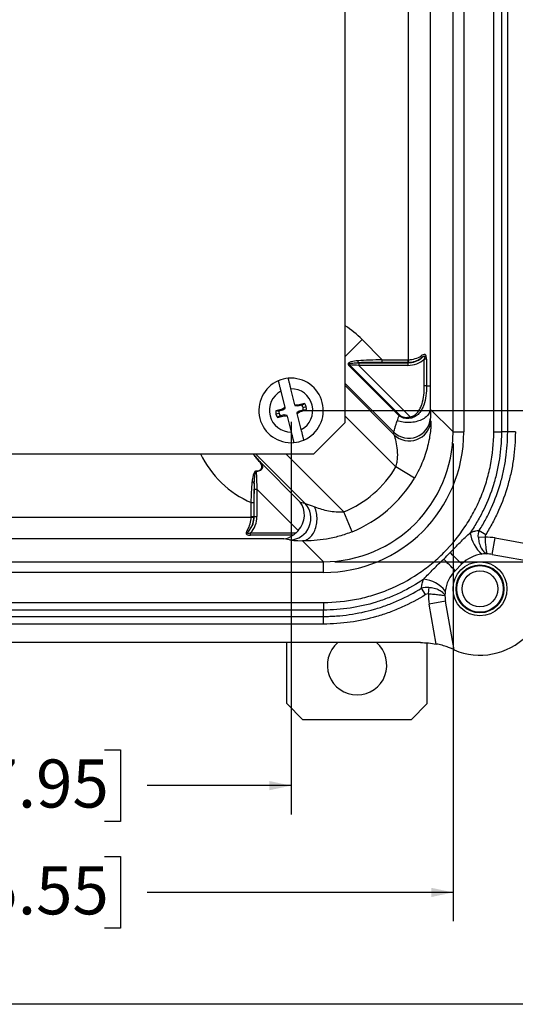
# Model space of a CAD drawing. Units: inches. Extents: x 0.5 to 33.7, y 0.4 to 21.4.
# Drawn here: x 20.1 to 22.3, y 0.4 to 4.7 of the extents above; entities that cross this region are included whole.
import ezdxf

# ---------------------------------------------------------------- set-up
doc = ezdxf.new("R2010")
doc.units = ezdxf.units.IN
doc.header["$MEASUREMENT"] = 0
doc.layers.add('BORDER', color=7, linetype='Continuous')
doc.layers.add('DIM', color=136, linetype='Continuous')
doc.styles.add('SLDTEXTSTYLE0', font='TXT', dxfattribs={"width": 0.605})
doc.dimstyles.new('SLDDIMSTYLE0', dxfattribs={"dimtxt": 0.20223, "dimasz": 0.094, "dimexe": 0, "dimexo": 0.0625, "dimgap": 0.050557, "dimtad": 0, "dimtih": 1, "dimtoh": 1, "dimlfac": 1.333333, "dimrnd": 1e-09, "dimzin": 12, "dimdsep": 46, "dimtxsty": 'SLDTEXTSTYLE0', "dimsah": 1, "dimcen": 0.09, "dimadec": 0, "dimazin": 3, "dimtfac": 1, "dimtofl": 0, "dimtmove": 0, "dimatfit": 3, "dimfxl": 1, "dimfrac": 2, "dimtolj": 1, "dimtzin": 12, "dimarcsym": 0})
doc.dimstyles.new('SLDDIMSTYLE1', dxfattribs={"dimtxt": 0.20223, "dimasz": 0.094, "dimexe": 0, "dimexo": 0.0625, "dimgap": 0.050557, "dimtad": 0, "dimlfac": 1.333333, "dimrnd": 1e-09, "dimzin": 12, "dimdsep": 46, "dimtxsty": 'SLDTEXTSTYLE0', "dimsah": 1, "dimcen": 0.09, "dimadec": 0, "dimazin": 3, "dimtfac": 1, "dimtofl": 0, "dimtmove": 0, "dimatfit": 3, "dimfxl": 1, "dimfrac": 2, "dimtolj": 1, "dimtzin": 12, "dimarcsym": 0})
doc.dimstyles.new('SLDDIMSTYLE2', dxfattribs={"dimtxt": 0.20223, "dimasz": 0.094, "dimexe": 0, "dimexo": 0.0625, "dimgap": 0.050557, "dimtad": 0, "dimlfac": 1.333333, "dimrnd": 1e-09, "dimzin": 4, "dimdsep": 46, "dimtxsty": 'SLDTEXTSTYLE0', "dimsah": 1, "dimcen": 0.09, "dimadec": 0, "dimazin": 1, "dimtfac": 1, "dimtofl": 0, "dimtmove": 0, "dimatfit": 3, "dimfxl": 1, "dimfrac": 2, "dimtolj": 1, "dimtzin": 12, "dimarcsym": 0})

# ---------------------------------------------------------------- blocks, each defined once
blk = doc.blocks.new('_D_5')
at = {"layer": 'DIM'}
for p, q in [((21.3526, 7.6719), (23.4438, 7.6719)), ((23.3188, 7.6719), (23.3188, 6.2754)), ((23.1635, 6.0903), (23.1635, 6.1597)), ((23.1635, 6.1597), (23.4741, 6.1597)), ((23.4741, 6.1597), (23.4741, 6.0903)), ((23.1635, 5.2415), (23.1635, 5.172)), ((23.4741, 5.172), (23.4741, 5.2415)), ((23.1635, 5.172), (23.4741, 5.172)), ((23.3188, 2.9844), (23.3188, 4.5162)), ((21.3526, 2.9844), (23.4438, 2.9844))]:
    blk.add_line(p, q, dxfattribs=at)
for points in [[(23.3188, 7.6719), (23.2988, 7.5779), (23.3388, 7.5779)], [(23.3188, 2.9844), (23.3388, 3.0784), (23.2988, 3.0784)]]:
    blk.add_solid(points, dxfattribs=at)
at = {"layer": 'DIM', "char_height": 0.20833, "attachment_point": 1, "rotation": 90, "style": 'SLDTEXTSTYLE0'}
for s, insert in [('158.75', (23.2055, 5.2415)), ('6.25', (23.2055, 4.5625))]:
    blk.add_mtext(s, dxfattribs=dict(at, insert=insert))
blk = doc.blocks.new('_D_6')
at = {"layer": 'DIM'}
for p, q in [((21.4932, 8.3274), (24.3038, 8.3274)), ((24.1788, 8.3274), (24.1788, 6.2754)), ((24.0235, 6.0903), (24.0235, 6.1597)), ((24.0235, 6.1597), (24.3341, 6.1597)), ((24.3341, 6.1597), (24.3341, 6.0903)), ((24.0235, 5.2415), (24.0235, 5.172)), ((24.3341, 5.172), (24.3341, 5.2415)), ((24.0235, 5.172), (24.3341, 5.172)), ((24.1788, 2.3288), (24.1788, 4.5162)), ((21.4932, 2.3288), (24.3038, 2.3288))]:
    blk.add_line(p, q, dxfattribs=at)
for points in [[(24.1788, 8.3274), (24.1588, 8.2334), (24.1988, 8.2334)], [(24.1788, 2.3288), (24.1988, 2.4228), (24.1588, 2.4228)]]:
    blk.add_solid(points, dxfattribs=at)
at = {"layer": 'DIM', "char_height": 0.20833, "attachment_point": 1, "rotation": 90, "style": 'SLDTEXTSTYLE0'}
for s, insert in [('203.15', (24.0655, 5.2415)), ('8.00', (24.0655, 4.5625))]:
    blk.add_mtext(s, dxfattribs=dict(at, insert=insert))
blk = doc.blocks.new('_D_7')
at = {"layer": 'DIM'}
for p, q in [((18.1151, 2.9344), (18.1151, 1.2333)), ((21.3026, 2.9344), (21.3026, 1.2333)), ((19.644, 1.5136), (19.5746, 1.5136)), ((19.5746, 1.5136), (19.5746, 1.203)), ((20.4928, 1.5136), (20.5623, 1.5136)), ((20.5623, 1.5136), (20.5623, 1.203)), ((18.1151, 1.3583), (18.9188, 1.3583)), ((21.3026, 1.3583), (20.678, 1.3583)), ((19.5746, 1.203), (19.644, 1.203)), ((20.5623, 1.203), (20.4928, 1.203))]:
    blk.add_line(p, q, dxfattribs=at)
for points in [[(18.1151, 1.3583), (18.2091, 1.3383), (18.2091, 1.3783)], [(21.3026, 1.3583), (21.2086, 1.3783), (21.2086, 1.3383)]]:
    blk.add_solid(points, dxfattribs=at)
at = {"layer": 'DIM', "char_height": 0.20833, "attachment_point": 1, "style": 'SLDTEXTSTYLE0'}
for s, insert in [('4.25', (18.965, 1.4716)), ('107.95', (19.644, 1.4716))]:
    blk.add_mtext(s, dxfattribs=dict(at, insert=insert))
blk = doc.blocks.new('_D_8')
at = {"layer": 'DIM'}
for p, q in [((17.4123, 2.841), (17.4123, 0.7705)), ((22.0054, 2.841), (22.0054, 0.7705)), ((19.644, 1.0508), (19.5746, 1.0508)), ((19.5746, 1.0508), (19.5746, 0.7402)), ((20.4928, 1.0508), (20.5623, 1.0508)), ((20.5623, 1.0508), (20.5623, 0.7402)), ((17.4123, 0.8955), (18.9188, 0.8955)), ((22.0054, 0.8955), (20.678, 0.8955)), ((19.5746, 0.7402), (19.644, 0.7402)), ((20.5623, 0.7402), (20.4928, 0.7402))]:
    blk.add_line(p, q, dxfattribs=at)
for points in [[(17.4123, 0.8955), (17.5063, 0.8755), (17.5063, 0.9155)], [(22.0054, 0.8955), (21.9114, 0.9155), (21.9114, 0.8755)]]:
    blk.add_solid(points, dxfattribs=at)
at = {"layer": 'DIM', "char_height": 0.20833, "attachment_point": 1, "style": 'SLDTEXTSTYLE0'}
for s, insert in [('6.12', (18.965, 1.0087)), ('155.55', (19.644, 1.0087))]:
    blk.add_mtext(s, dxfattribs=dict(at, insert=insert))

msp = doc.modelspace()

# ---------------------------------------------------------------- linework, layer by layer
at = {"color": 7, "linetype": 'Continuous', "lineweight": 25}
for p, q in [((21.537, 2.9319), (21.537, 7.7244)), ((22.0054, 2.891), (22.0054, 7.7653)), ((22.0523, 7.7653), (22.0523, 2.891)), ((22.1821, 2.891), (22.1821, 7.7653)), ((22.2152, 7.7653), (22.2152, 2.891)), ((22.2425, 2.891), (22.2425, 7.7653)), ((21.6104, 3.2922), (21.6982, 3.2044)), ((21.6982, 3.1927), (21.6982, 3.2044)), ((21.6982, 3.2044), (21.8093, 3.2044)), ((21.8093, 3.2044), (21.8093, 3.1927)), ((21.812, 3.2044), (21.8123, 3.1928)), ((21.8907, 3.2072), (21.8808, 3.2072)), ((21.8808, 3.0907), (21.8808, 3.2072)), ((21.8907, 3.2072), (21.8907, 3.0907)), ((21.5567, 3.1816), (21.5538, 3.1787)), ((21.7702, 2.9623), (21.5538, 3.1787)), ((21.5567, 3.1816), (21.7731, 2.9652)), ((21.5969, 3.1913), (21.5969, 3.1796)), ((21.5969, 3.1913), (21.8099, 3.1913)), ((21.5969, 3.1796), (21.8198, 2.9567)), ((21.8099, 3.1796), (21.5969, 3.1796)), ((21.8093, 3.1927), (21.6982, 3.1927)), ((21.8099, 3.1913), (21.8093, 3.1927)), ((21.8099, 3.1913), (21.8099, 3.1796)), ((21.3196, 3.009), (21.302, 3.0785)), ((21.8907, 3.0907), (21.8808, 3.0907)), ((21.8907, 3.0907), (21.9056, 3.0907)), ((21.2584, 3.0675), (21.276, 2.9977)), ((21.2655, 2.9898), (21.2364, 2.9825)), ((21.276, 2.9977), (21.2655, 2.9898)), ((21.2675, 2.9857), (21.2655, 2.9898)), ((21.2772, 2.993), (21.2675, 2.9857)), ((21.2772, 2.993), (21.276, 2.9977)), ((21.3318, 3.0073), (21.3196, 3.009)), ((21.3196, 3.009), (21.3208, 3.0044)), ((21.3321, 3.0027), (21.3208, 3.0044)), ((21.3609, 3.0146), (21.3318, 3.0073)), ((21.3321, 3.0027), (21.3318, 3.0073)), ((21.3493, 3.0071), (21.3321, 3.0027)), ((21.3377, 2.9831), (21.3551, 2.9874)), ((21.3493, 3.0071), (21.3609, 3.0146)), ((21.3548, 2.9976), (21.368, 3.0009)), ((21.9068, 2.9896), (22.0054, 2.891)), ((21.2504, 2.9712), (21.2372, 2.9679)), ((21.2559, 2.9617), (21.2443, 2.9542)), ((21.2443, 2.9542), (21.2733, 2.9615)), ((21.2675, 2.9857), (21.2501, 2.9813)), ((21.2559, 2.9617), (21.2731, 2.9661)), ((21.2731, 2.9661), (21.2733, 2.9615)), ((21.2731, 2.9661), (21.2844, 2.9644)), ((21.2733, 2.9615), (21.2856, 2.9597)), ((21.2856, 2.9597), (21.2844, 2.9644)), ((21.2856, 2.9597), (21.3032, 2.8903)), ((21.328, 2.9758), (21.3377, 2.9831)), ((21.328, 2.9758), (21.3292, 2.9711)), ((21.3292, 2.9711), (21.3397, 2.9789)), ((21.3468, 2.9013), (21.3292, 2.9711)), ((21.3377, 2.9831), (21.3397, 2.9789)), ((21.3397, 2.9789), (21.3687, 2.9863)), ((21.7731, 2.9652), (21.7702, 2.9623)), ((21.8198, 2.9567), (21.8208, 2.9505)), ((21.402, 2.7969), (21.537, 2.9319)), ((22.0054, 2.891), (22.0523, 2.891)), ((22.2425, 2.891), (22.2152, 2.891)), ((18.0157, 2.7969), (21.402, 2.7969)), ((21.1671, 2.7625), (21.3425, 2.587)), ((21.8381, 2.6914), (21.7576, 2.7393)), ((21.1429, 2.6429), (21.1546, 2.6429)), ((21.1429, 2.5243), (21.1429, 2.6429)), ((21.3342, 2.4633), (21.1546, 2.6429)), ((21.1546, 2.6429), (21.1546, 2.5243)), ((21.1299, 2.5848), (21.1415, 2.5848)), ((21.1299, 2.5249), (21.1299, 2.5848)), ((21.1415, 2.5848), (21.1415, 2.5249)), ((21.3425, 2.587), (21.3623, 2.5827)), ((18.2879, 2.5223), (21.1298, 2.5223)), ((21.1298, 2.5223), (21.1415, 2.5219)), ((21.1299, 2.5249), (21.1415, 2.5249)), ((21.1415, 2.5249), (21.1429, 2.5243)), ((21.1429, 2.5243), (21.1546, 2.5243)), ((21.5671, 2.4585), (21.5318, 2.5452)), ((21.127, 2.4436), (21.127, 2.4534)), ((21.127, 2.4534), (21.3242, 2.4534)), ((21.3116, 2.4436), (21.127, 2.4436)), ((22.1441, 2.435), (22.1152, 2.433)), ((22.1194, 2.4646), (22.1474, 2.447)), ((21.2706, 2.4286), (18.1471, 2.4286)), ((21.2962, 2.4229), (21.2706, 2.4286)), ((21.4432, 2.3288), (21.3525, 2.4196)), ((22.1758, 2.3605), (22.1884, 2.4316)), ((22.1884, 2.4316), (22.3617, 2.4007)), ((22.1758, 2.3605), (22.387, 2.3229)), ((17.9744, 2.3288), (21.4432, 2.3288)), ((21.4432, 2.282), (21.4432, 2.3288)), ((22.0143, 2.2898), (22.0434, 2.3189)), ((21.4432, 2.282), (17.9744, 2.282)), ((21.8862, 2.1862), (21.8686, 2.2142)), ((21.9002, 2.2184), (21.8982, 2.1894)), ((17.9744, 2.1522), (21.4432, 2.1522)), ((21.9727, 2.1574), (21.9016, 2.1447)), ((21.9324, 1.9721), (21.9016, 2.1447)), ((22.0102, 1.9467), (21.9727, 2.1574)), ((21.4432, 2.119), (17.9744, 2.119)), ((17.9744, 2.0917), (21.4432, 2.0917)), ((21.4432, 2.0917), (21.4432, 2.119)), ((21.4432, 2.0586), (17.9744, 2.0586)), ((21.8644, 1.9783), (17.5533, 1.9783)), ((21.2846, 1.7139), (21.2846, 1.9783)), ((21.8936, 1.7139), (21.8936, 1.9771)), ((21.2846, 1.7139), (21.3543, 1.6441)), ((21.8238, 1.6441), (21.8936, 1.7139)), ((21.8238, 1.6441), (21.3543, 1.6441))]:
    msp.add_line(p, q, dxfattribs=at)
at = {"color": 8, "linetype": 'Continuous', "lineweight": 25}
for p, q in [((21.812, 3.2044), (21.812, 5.2871)), ((21.9056, 5.1406), (21.9056, 3.0907)), ((21.6104, 3.2922), (21.537, 3.2188)), ((21.7479, 2.8906), (21.537, 3.1015)), ((21.537, 3.0921), (21.7499, 2.8792)), ((21.7576, 2.7393), (21.537, 2.96)), ((21.3623, 2.5827), (21.1481, 2.7969)), ((21.2801, 2.7969), (21.5318, 2.5452))]:
    msp.add_line(p, q, dxfattribs=at)
at = {"color": 7, "linetype": 'Continuous', "lineweight": 25, "flags": 128}
for points in [[(21.9068, 2.9896), (21.9063, 2.9853), (21.9053, 2.9809), (21.9038, 2.9766), (21.9018, 2.9724), (21.8993, 2.9683), (21.8963, 2.9643), (21.8928, 2.9605), (21.8889, 2.9568), (21.8845, 2.9533), (21.8797, 2.95), (21.8746, 2.9469), (21.8691, 2.9441), (21.8633, 2.9415), (21.8572, 2.9392), (21.8509, 2.9372), (21.8443, 2.9354), (21.8376, 2.934), (21.8308, 2.9329), (21.8238, 2.9321), (21.8168, 2.9317), (21.8097, 2.9316), (21.8027, 2.9318), (21.7957, 2.9323), (21.7889, 2.9331), (21.7821, 2.9343), (21.7756, 2.9358), (21.7692, 2.9376), (21.7631, 2.9397)], [(21.3525, 2.4196), (21.3573, 2.42), (21.3621, 2.421), (21.3668, 2.4226), (21.3715, 2.4246), (21.376, 2.4272), (21.3804, 2.4303), (21.3846, 2.4339), (21.3886, 2.438), (21.3925, 2.4425), (21.3961, 2.4474), (21.3994, 2.4527), (21.4025, 2.4583), (21.4052, 2.4643), (21.4077, 2.4705), (21.4098, 2.477), (21.4116, 2.4838), (21.4131, 2.4907), (21.4142, 2.4977), (21.4149, 2.5048), (21.4153, 2.512), (21.4153, 2.5191), (21.415, 2.5263), (21.4142, 2.5333), (21.4131, 2.5403), (21.4117, 2.547), (21.4099, 2.5536), (21.4078, 2.56), (21.4053, 2.5661)]]:
    msp.add_lwpolyline(points, dxfattribs=at)
at = {"color": 7, "linetype": 'Continuous', "lineweight": 25}
for radius in [0.117, 0.1039, 0.101, 0.0778]:
    msp.add_circle((22.1223, 2.2111), radius, dxfattribs=at)
at = {"color": 8, "linetype": 'Continuous', "lineweight": 25}
for start, end in [(45, 57.4255), (205.5131, 246.6213)]:
    msp.add_arc((21.3026, 2.9844), 0.4353, start, end, dxfattribs=at)
at = {"color": 7, "linetype": 'Continuous', "lineweight": 25}
for centre, radius, start, end in [((21.8605, 3.216), 0.00881, 330.6073, 33.0562), ((21.6025, 3.199), 0.0103, 177.2259, 228.5469), ((21.3026, 2.9844), 0.1399, 94.924, 113.4374), ((21.3026, 2.9844), 0.1399, 293.4374, 94.924), ((21.3026, 2.9844), 0.1399, 113.4374, 274.924), ((21.3026, 2.9844), 0.0941, 298.0108, 90.3506), ((21.3026, 2.9844), 0.0941, 118.0108, 270.3506), ((21.3355, 2.9927), 0.0199, 14.1807, 46.1997), ((21.3322, 2.9919), 0.0233, 349.0663, 14.1807), ((21.3355, 2.9927), 0.0335, 14.1807, 40.7457), ((21.3322, 2.9919), 0.037, 351.3349, 14.1807), ((21.273, 2.9769), 0.037, 171.3349, 194.1807), ((21.2697, 2.9761), 0.0335, 194.1807, 220.7457), ((21.273, 2.9769), 0.0233, 169.0663, 194.1807), ((21.2697, 2.9761), 0.0199, 194.1807, 226.1997), ((21.8136, 2.9579), 0.0941, 225.6918, 355.422), ((21.8156, 2.9465), 0.0941, 225.6711, 354.3666), ((21.3026, 2.9844), 0.1399, 274.924, 293.4374), ((21.1639, 2.7584), 0.00517, 52.6897, 82.5425), ((21.1323, 2.7173), 0.0194, 6.3092, 14.0114), ((21.1345, 2.6639), 0.0105, 34.453, 93.2726), ((21.2948, 2.517), 0.0941, 270.8621, 44.214), ((21.1183, 2.4738), 0.00881, 236.9438, 299.3927), ((22.2187, 2.4703), 0.1391, 186.2696, 231.3116), ((22.1495, 2.2128), 0.2222, 79.9, 91.3797), ((29.4024, 9.8932), 10.5605, 225.44249, 225.82594), ((22.1495, 2.2128), 0.15, 96.769, 135), ((22.1495, 2.2128), 0.15, 88.9342, 96.769), ((22.1495, 2.2128), 0.15, 79.9, 88.9342), ((15.0031, -4.5062), 9.7644, 44.10705, 44.52195), ((22.1223, 2.2111), 0.2873, 247.0283, 22.8884), ((22.1204, 2.1837), 0.15, 135, 173.1327), ((21.8627, 2.1149), 0.1391, 38.6049, 83.6377), ((22.1204, 2.1837), 0.2222, 178.5243, 190.1), ((22.1204, 2.1837), 0.15, 173.1327, 180.9695), ((22.1204, 2.1837), 0.15, 180.9695, 190.1), ((21.5891, 1.8804), 0.129, 130.6233, 49.3767)]:
    msp.add_arc(centre, radius, start, end, dxfattribs=at)
for centre, major_axis, ratio, start_param, end_param in [((21.7136, 3.189), (0.2573, 0.0074), 0.061528, 1.628829, 2.060278), ((21.8091, 3.2867), (0.0305, -0.0765), 0.995592, 5.904934, 5.936798), ((21.8096, 3.2855), (-0.0349, 0.0876), 0.994499, 2.763341, 3.433838), ((21.8096, 3.2855), (0.0393, -0.0984), 0.995592, 5.904934, 6.64325), ((21.812, 3.2795), (0.0936, 0.0073), 0.799601, 4.650184, 5.288816), ((21.812, 3.2795), (0.0923, 0.018), 0.920902, 4.539043, 5.177675), ((21.6061, 3.1704), (0.1412, -0.0089), 0.061144, 1.640063, 1.932198), ((21.7136, 3.1773), (0.2491, -0.001), 0.061627, 1.632817, 2.064267), ((21.6061, 3.1821), (0.1494, -0.0006), 0.061627, 1.632817, 1.64071), ((21.8091, 3.2867), (-0.0349, 0.0874), 0.996688, 2.763341, 2.795206), ((21.9089, 3.0874), (-0.0001, 0.1326), 0.024678, 1.546094, 2.399707), ((21.8152, 3.0874), (0.0663, 0.1989), 0.019752, 2.257724, 2.414529), ((21.469, 2.8652), (-0.0824, 0.7056), 0.627519, 4.741213, 4.759966), ((21.4425, 2.8917), (-0.4314, 0.4314), 0.998783, 2.356803, 3.926382), ((21.4425, 2.8917), (0.3983, -0.3983), 0.99858, 5.498396, 7.067974), ((21.403, 2.7992), (-0.0856, 0.6137), 0.572976, 4.763004, 4.781758), ((21.3545, 2.9797), (-0.3319, 0.3319), 0.998783, 2.743121, 3.389584), ((21.1638, 2.6336), (-0.0089, 0.1412), 0.061144, 0.913501, 1.50153), ((21.3545, 2.9797), (0.3981, -0.3981), 0.999188, 5.884714, 6.531177), ((21.1522, 2.6336), (-0.0006, 0.1494), 0.061627, 1.325875, 1.508775), ((21.2765, 2.521), (0.0455, 0.0831), 0.850662, 4.46869, 5.95222), ((21.5598, 2.5172), (0.199, -0.0665), 0.019723, 3.268362, 3.830135), ((21.0547, 2.5223), (0.0073, 0.0936), 0.799601, 4.135962, 4.774594), ((21.0487, 2.5247), (0.0876, -0.0349), 0.994499, 5.99094, 6.661437), ((21.0547, 2.5223), (0.018, 0.0923), 0.920902, 4.247103, 4.885735), ((21.0487, 2.5247), (-0.0984, 0.0393), 0.995592, 2.781528, 3.519844), ((21.0475, 2.5252), (-0.0765, 0.0305), 0.995592, 3.487979, 3.519844), ((21.0475, 2.5252), (0.0874, -0.0349), 0.996688, 0.346387, 0.378252), ((21.2706, 2.5223), (0.0102, 0.0934), 0.850662, 3.268751, 3.80768), ((21.2616, 2.5243), (-0.0928, 0.0204), 0.987061, 2.504831, 2.654194), ((21.5598, 2.4235), (0.2652, -0.0002), 0.024678, 3.253562, 3.815335)]:
    msp.add_ellipse(centre, major_axis=major_axis, ratio=ratio, start_param=start_param, end_param=end_param, dxfattribs=at)
for points, knots in [([(21.8907, 3.2072), (21.8907, 3.2111), (21.8903, 3.2151), (21.8888, 3.2204), (21.8882, 3.222), (21.8864, 3.2247), (21.8854, 3.2257), (21.8817, 3.2273), (21.8789, 3.2266), (21.8734, 3.2242), (21.8707, 3.2226), (21.8678, 3.2208)], [0, 0, 0, 0, 0.25, 0.25, 0.375, 0.375, 0.5, 0.5, 0.75, 0.75, 1, 1, 1, 1]), ([(21.8681, 3.2117), (21.8702, 3.2133), (21.8723, 3.2149), (21.8754, 3.2172), (21.8764, 3.218), (21.8785, 3.2194), (21.8795, 3.22), (21.8811, 3.2204), (21.8817, 3.2204), (21.8825, 3.2199), (21.8828, 3.2194), (21.8831, 3.2177), (21.883, 3.2163), (21.8825, 3.2124), (21.8817, 3.2098), (21.8808, 3.2072)], [0, 0, 0, 0, 0.25, 0.25, 0.375, 0.375, 0.5, 0.5, 0.5625, 0.5625, 0.625, 0.625, 0.75, 0.75, 1, 1, 1, 1]), ([(21.5922, 3.1995), (21.5874, 3.1992), (21.5827, 3.1988), (21.5735, 3.1974), (21.569, 3.1966), (21.5626, 3.1948), (21.5606, 3.1942), (21.5566, 3.1925), (21.5547, 3.1916), (21.5523, 3.1896), (21.5516, 3.1889), (21.5505, 3.1872), (21.5502, 3.1861), (21.5503, 3.1839), (21.5507, 3.1827), (21.552, 3.1806), (21.5529, 3.1796), (21.5538, 3.1787)], [0, 0, 0, 0, 0.25, 0.25, 0.5, 0.5, 0.625, 0.625, 0.75, 0.75, 0.8125, 0.8125, 0.875, 0.875, 0.9375, 0.9375, 1, 1, 1, 1]), ([(21.5567, 3.1816), (21.5557, 3.1821), (21.5547, 3.1826), (21.5536, 3.1837), (21.5532, 3.1842), (21.5532, 3.1851), (21.5535, 3.1855), (21.5544, 3.1864), (21.5553, 3.1868), (21.5571, 3.1875), (21.558, 3.1878), (21.5628, 3.189), (21.5668, 3.1895), (21.5789, 3.1908), (21.5873, 3.1912), (21.5957, 3.1913)], [0, 0, 0, 0, 0.0625, 0.0625, 0.09375, 0.09375, 0.125, 0.125, 0.1875, 0.1875, 0.25, 0.25, 0.5, 0.5, 1, 1, 1, 1]), ([(21.302, 3.0785), (21.3016, 3.0802), (21.3007, 3.0837), (21.2992, 3.0896), (21.2975, 3.0963), (21.2958, 3.1033), (21.2942, 3.1095), (21.2929, 3.1147), (21.2918, 3.1188), (21.2911, 3.1217), (21.2907, 3.1234), (21.2906, 3.1236), (21.2906, 3.1237)], [0, 0, 0, 0, 0.07272, 0.146333, 0.257002, 0.371064, 0.478652, 0.58949, 0.694888, 0.803421, 0.90048, 1, 1, 1, 1]), ([(21.247, 3.1127), (21.247, 3.1127), (21.247, 3.1126), (21.2473, 3.1115), (21.2479, 3.109), (21.2488, 3.1053), (21.25, 3.1007), (21.2514, 3.0951), (21.253, 3.0888), (21.2548, 3.0818), (21.2566, 3.0746), (21.2578, 3.0698), (21.2584, 3.0675)], [0, 0, 0, 0, 0.056477, 0.159899, 0.266312, 0.369894, 0.476436, 0.580817, 0.688144, 0.794032, 0.902868, 1, 1, 1, 1]), ([(21.8198, 2.9567), (21.8264, 2.9578), (21.8326, 2.9602), (21.8438, 2.9675), (21.8487, 2.9721), (21.8571, 2.9824), (21.8605, 2.988), (21.8664, 2.9999), (21.8688, 3.0061), (21.8747, 3.025), (21.8771, 3.0379), (21.8802, 3.0642), (21.8808, 3.0774), (21.8808, 3.0907)], [0, 0, 0, 0, 0.125, 0.125, 0.25, 0.25, 0.375, 0.375, 0.5, 0.5, 0.75, 0.75, 1, 1, 1, 1]), ([(21.8907, 3.0907), (21.8907, 3.0765), (21.8899, 3.0624), (21.886, 3.0344), (21.8831, 3.0207), (21.8759, 3.0008), (21.873, 2.9943), (21.866, 2.982), (21.862, 2.9762), (21.8523, 2.9657), (21.8469, 2.9611), (21.8345, 2.954), (21.8279, 2.9515), (21.8208, 2.9505)], [0, 0, 0, 0, 0.25, 0.25, 0.5, 0.5, 0.625, 0.625, 0.75, 0.75, 0.875, 0.875, 1, 1, 1, 1]), ([(21.3551, 2.9874), (21.3583, 2.9872), (21.3628, 2.9868), (21.3674, 2.9864), (21.3687, 2.9863)], [0, 0, 0, 0, 0.701628, 1, 1, 1, 1]), ([(21.9068, 2.9896), (21.907, 2.9801), (21.907, 2.9714), (21.907, 2.961), (21.9071, 2.958), (21.9072, 2.9532), (21.9072, 2.9514), (21.9074, 2.9504)], [0, 0, 0, 0, 0.5, 0.5, 0.75, 0.75, 1, 1, 1, 1]), ([(21.2501, 2.9813), (21.2469, 2.9816), (21.2424, 2.982), (21.2378, 2.9824), (21.2364, 2.9825)], [0, 0, 0, 0, 0.701628, 1, 1, 1, 1]), ([(21.8208, 2.9505), (21.8163, 2.9498), (21.8118, 2.9493), (21.8028, 2.9492), (21.7983, 2.9495), (21.7896, 2.9512), (21.7853, 2.9525), (21.7772, 2.9566), (21.7735, 2.9592), (21.7702, 2.9623)], [0, 0, 0, 0, 0.25, 0.25, 0.5, 0.5, 0.75, 0.75, 1, 1, 1, 1]), ([(21.7731, 2.9652), (21.7761, 2.9622), (21.7794, 2.9598), (21.787, 2.9563), (21.791, 2.9553), (21.7992, 2.9543), (21.8034, 2.9543), (21.8116, 2.9551), (21.8157, 2.9558), (21.8198, 2.9567)], [0, 0, 0, 0, 0.25, 0.25, 0.5, 0.5, 0.75, 0.75, 1, 1, 1, 1]), ([(21.7479, 2.8906), (21.748, 2.8917), (21.7485, 2.8936), (21.7501, 2.8989), (21.7512, 2.9023), (21.7539, 2.9107), (21.7555, 2.9156), (21.759, 2.9267), (21.761, 2.9329), (21.7631, 2.9397)], [0, 0, 0, 0, 0.25, 0.25, 0.5, 0.5, 0.75, 0.75, 1, 1, 1, 1]), ([(21.9092, 2.9372), (21.9096, 2.9349), (21.9097, 2.9302), (21.9094, 2.9208), (21.9092, 2.9172), (21.9087, 2.9093), (21.9083, 2.9051), (21.907, 2.8917), (21.9057, 2.8818), (21.9022, 2.8604), (21.9, 2.8493), (21.8945, 2.8262), (21.8912, 2.8142), (21.8836, 2.7897), (21.8793, 2.7775), (21.8695, 2.7528), (21.864, 2.7405), (21.8518, 2.7156), (21.8452, 2.7034), (21.8381, 2.6914)], [0, 0, 0, 0, 0.125, 0.125, 0.1875, 0.1875, 0.25, 0.25, 0.375, 0.375, 0.5, 0.5, 0.625, 0.625, 0.75, 0.75, 0.875, 0.875, 1, 1, 1, 1]), ([(21.3032, 2.8903), (21.3038, 2.8879), (21.305, 2.8831), (21.3068, 2.8759), (21.3086, 2.8689), (21.31, 2.8631), (21.3112, 2.8586), (21.3121, 2.8548), (21.3131, 2.851), (21.3139, 2.8477), (21.3144, 2.8457), (21.3146, 2.8451), (21.3146, 2.845), (21.3146, 2.845)], [0, 0, 0, 0, 0.100555, 0.203534, 0.313354, 0.42653, 0.493857, 0.561958, 0.665938, 0.772915, 0.876901, 0.983931, 1, 1, 1, 1]), ([(21.3582, 2.8561), (21.3582, 2.8562), (21.3581, 2.8564), (21.3576, 2.8584), (21.3568, 2.8616), (21.3557, 2.866), (21.3543, 2.8717), (21.3527, 2.8778), (21.351, 2.8847), (21.349, 2.8926), (21.3476, 2.8982), (21.3468, 2.9013)], [0, 0, 0, 0, 0.106734, 0.210158, 0.316566, 0.438081, 0.544213, 0.653464, 0.759582, 0.86869, 1, 1, 1, 1]), ([(21.4432, 2.1522), (21.492, 2.1522), (21.54, 2.1569), (21.6108, 2.171), (21.6342, 2.1768), (21.6806, 2.1909), (21.7037, 2.1991), (21.7707, 2.2269), (21.8132, 2.2496), (21.8634, 2.283), (21.8732, 2.29), (21.8927, 2.3044), (21.9024, 2.3119), (21.9306, 2.3351), (21.9485, 2.3513), (21.9996, 2.4024), (22.0302, 2.4396), (22.064, 2.49), (22.0705, 2.5003), (22.083, 2.5212), (22.089, 2.5317), (22.1061, 2.5637), (22.1164, 2.5854), (22.1348, 2.6299), (22.143, 2.6525), (22.1535, 2.6872), (22.1568, 2.6988), (22.1627, 2.7224), (22.1654, 2.7343), (22.1773, 2.794), (22.1821, 2.8422), (22.1821, 2.891)], [0, 0, 0, 0, 0.125, 0.125, 0.1875, 0.1875, 0.25, 0.25, 0.375, 0.375, 0.40625, 0.40625, 0.4375, 0.4375, 0.5, 0.5, 0.625, 0.625, 0.65625, 0.65625, 0.6875, 0.6875, 0.75, 0.75, 0.8125, 0.8125, 0.84375, 0.84375, 0.875, 0.875, 1, 1, 1, 1]), ([(21.7576, 2.7393), (21.7599, 2.7463), (21.7616, 2.7535), (21.764, 2.7677), (21.7647, 2.7748), (21.7658, 2.7955), (21.765, 2.8091), (21.7619, 2.8345), (21.7595, 2.8464), (21.7556, 2.8618), (21.7543, 2.8665), (21.7518, 2.8743), (21.7507, 2.8775), (21.7499, 2.8792)], [0, 0, 0, 0, 0.125, 0.125, 0.25, 0.25, 0.5, 0.5, 0.75, 0.75, 0.875, 0.875, 1, 1, 1, 1]), ([(22.2152, 2.891), (22.2152, 2.8813), (22.2151, 2.8716), (22.2143, 2.8522), (22.2138, 2.8426), (22.2116, 2.8137), (22.2094, 2.7945), (22.2036, 2.7562), (22.2, 2.7372), (22.1913, 2.6993), (22.1863, 2.6807), (22.1692, 2.6256), (22.1552, 2.5899), (22.1302, 2.538), (22.1212, 2.521), (22.1018, 2.4876), (22.0914, 2.4711), (22.0805, 2.4551)], [0, 0, 0, 0, 0.0625, 0.0625, 0.125, 0.125, 0.25, 0.25, 0.375, 0.375, 0.5, 0.5, 0.75, 0.75, 0.875, 0.875, 1, 1, 1, 1]), ([(22.1194, 2.4646), (22.1294, 2.4805), (22.1389, 2.4969), (22.1566, 2.5299), (22.1648, 2.5466), (22.1877, 2.5976), (22.2005, 2.6325), (22.2161, 2.6862), (22.2207, 2.7044), (22.2286, 2.7411), (22.2319, 2.7597), (22.2399, 2.8156), (22.2425, 2.8533), (22.2425, 2.891)], [0, 0, 0, 0, 0.125, 0.125, 0.25, 0.25, 0.5, 0.5, 0.625, 0.625, 0.75, 0.75, 1, 1, 1, 1]), ([(22.2757, 2.891), (22.2757, 2.8517), (22.2729, 2.8127), (22.2647, 2.7545), (22.2612, 2.7352), (22.253, 2.6968), (22.2482, 2.6779), (22.232, 2.6219), (22.2186, 2.5855), (22.1948, 2.5324), (22.1862, 2.515), (22.1678, 2.4805), (22.1579, 2.4635), (22.1474, 2.447)], [0, 0, 0, 0, 0.25, 0.25, 0.375, 0.375, 0.5, 0.5, 0.75, 0.75, 0.875, 0.875, 1, 1, 1, 1]), ([(22.1821, 2.891), (22.1882, 2.891), (22.1944, 2.891), (22.2057, 2.891), (22.2109, 2.891), (22.2152, 2.891)], [0, 0, 0, 0, 0.5, 0.5, 1, 1, 1, 1]), ([(22.2757, 2.891), (22.2695, 2.891), (22.2634, 2.891), (22.2521, 2.891), (22.2469, 2.891), (22.2425, 2.891)], [0, 0, 0, 0, 0.5, 0.5, 1, 1, 1, 1]), ([(21.1511, 2.722), (21.1545, 2.7219), (21.1578, 2.7222), (21.1636, 2.7237), (21.1662, 2.7249), (21.1724, 2.7293), (21.1746, 2.7334), (21.1758, 2.7417), (21.175, 2.7461), (21.1712, 2.7547), (21.1683, 2.759), (21.1646, 2.7635)], [0, 0, 0, 0, 0.125, 0.125, 0.25, 0.25, 0.5, 0.5, 0.75, 0.75, 1, 1, 1, 1]), ([(21.1671, 2.7625), (21.171, 2.7579), (21.1741, 2.7534), (21.178, 2.7446), (21.1788, 2.7401), (21.1771, 2.7315), (21.1745, 2.7274), (21.1677, 2.7228), (21.1649, 2.7215), (21.1587, 2.7199), (21.1552, 2.7194), (21.1516, 2.7195)], [0, 0, 0, 0, 0.25, 0.25, 0.5, 0.5, 0.75, 0.75, 0.875, 0.875, 1, 1, 1, 1]), ([(21.1511, 2.722), (21.1499, 2.7221), (21.1488, 2.7217), (21.147, 2.7207), (21.1462, 2.72), (21.1441, 2.7178), (21.1431, 2.7161), (21.1403, 2.7106), (21.139, 2.7064), (21.1358, 2.6935), (21.1346, 2.6842), (21.1339, 2.6744)], [0, 0, 0, 0, 0.0625, 0.0625, 0.125, 0.125, 0.25, 0.25, 0.5, 0.5, 1, 1, 1, 1]), ([(21.1431, 2.6698), (21.1433, 2.679), (21.1438, 2.688), (21.1453, 2.7009), (21.1459, 2.7051), (21.1471, 2.7111), (21.1476, 2.713), (21.1486, 2.7158), (21.149, 2.7167), (21.1497, 2.718), (21.15, 2.7184), (21.1506, 2.7191), (21.151, 2.7194), (21.1516, 2.7195)], [0, 0, 0, 0, 0.5, 0.5, 0.75, 0.75, 0.875, 0.875, 0.9375, 0.9375, 0.96875, 0.96875, 1, 1, 1, 1]), ([(21.1299, 2.5848), (21.1302, 2.6003), (21.1307, 2.6155), (21.1321, 2.6454), (21.1329, 2.6602), (21.1339, 2.6744)], [0, 0, 0, 0, 0.5, 0.5, 1, 1, 1, 1]), ([(21.1431, 2.6698), (21.1426, 2.6564), (21.1422, 2.6423), (21.1417, 2.614), (21.1415, 2.5995), (21.1415, 2.5848)], [0, 0, 0, 0, 0.5, 0.5, 1, 1, 1, 1]), ([(21.4053, 2.5661), (21.4146, 2.5627), (21.4243, 2.5596), (21.4444, 2.5539), (21.4548, 2.5514), (21.4761, 2.5474), (21.4871, 2.5459), (21.5092, 2.5443), (21.5204, 2.5443), (21.5318, 2.5452)], [0, 0, 0, 0, 0.25, 0.25, 0.5, 0.5, 0.75, 0.75, 1, 1, 1, 1]), ([(21.1134, 2.4664), (21.1117, 2.4636), (21.11, 2.4608), (21.1077, 2.4554), (21.107, 2.4526), (21.1086, 2.4489), (21.1096, 2.4478), (21.1122, 2.4461), (21.1139, 2.4454), (21.1174, 2.4444), (21.1193, 2.4441), (21.1231, 2.4437), (21.1251, 2.4436), (21.127, 2.4436)], [0, 0, 0, 0, 0.25, 0.25, 0.5, 0.5, 0.625, 0.625, 0.75, 0.75, 0.875, 0.875, 1, 1, 1, 1]), ([(21.127, 2.4534), (21.1245, 2.4525), (21.1218, 2.4518), (21.1179, 2.4512), (21.1165, 2.4511), (21.1148, 2.4515), (21.1143, 2.4518), (21.1138, 2.4526), (21.1138, 2.4531), (21.1142, 2.4547), (21.1149, 2.4558), (21.1163, 2.4579), (21.117, 2.4589), (21.1194, 2.462), (21.121, 2.464), (21.1226, 2.4661)], [0, 0, 0, 0, 0.25, 0.25, 0.375, 0.375, 0.4375, 0.4375, 0.5, 0.5, 0.625, 0.625, 0.75, 0.75, 1, 1, 1, 1]), ([(21.3242, 2.4534), (21.322, 2.4515), (21.3199, 2.4497), (21.3155, 2.4464), (21.3134, 2.4448), (21.3116, 2.4436)], [0, 0, 0, 0, 0.5, 0.5, 1, 1, 1, 1]), ([(21.5671, 2.4585), (21.5488, 2.451), (21.5303, 2.4447), (21.4932, 2.4342), (21.4744, 2.4301), (21.4378, 2.4238), (21.4198, 2.4218), (21.3848, 2.4194), (21.3681, 2.4191), (21.3525, 2.4196)], [0, 0, 0, 0, 0.25, 0.25, 0.5, 0.5, 0.75, 0.75, 1, 1, 1, 1]), ([(21.9929, 2.3683), (22.0072, 2.3832), (22.0216, 2.398), (22.0435, 2.4199), (22.0508, 2.4271), (22.0656, 2.4414), (22.073, 2.4484), (22.0805, 2.4551)], [0, 0, 0, 0, 0.5, 0.5, 0.75, 0.75, 1, 1, 1, 1]), ([(22.0805, 2.4551), (22.0871, 2.458), (22.0936, 2.4602), (22.1066, 2.4635), (22.1131, 2.4644), (22.1194, 2.4646)], [0, 0, 0, 0, 0.5, 0.5, 1, 1, 1, 1]), ([(22.1152, 2.433), (22.1155, 2.4289), (22.116, 2.4249), (22.1174, 2.4169), (22.1183, 2.4129), (22.1204, 2.4054), (22.1216, 2.4017), (22.1243, 2.3947), (22.1259, 2.3913), (22.1309, 2.382), (22.1347, 2.3766), (22.1432, 2.3679), (22.1478, 2.3647), (22.1523, 2.3628)], [0, 0, 0, 0, 0.125, 0.125, 0.25, 0.25, 0.375, 0.375, 0.5, 0.5, 0.75, 0.75, 1, 1, 1, 1]), ([(22.1441, 2.435), (22.1443, 2.4309), (22.1445, 2.4268), (22.145, 2.4187), (22.1452, 2.4147), (22.1458, 2.4071), (22.1462, 2.4034), (22.1469, 2.3963), (22.1472, 2.3928), (22.148, 2.3864), (22.1483, 2.3834), (22.1491, 2.3778), (22.1495, 2.3753), (22.1507, 2.3684), (22.1515, 2.365), (22.1523, 2.3628)], [0, 0, 0, 0, 0.125, 0.125, 0.25, 0.25, 0.375, 0.375, 0.5, 0.5, 0.625, 0.625, 0.75, 0.75, 1, 1, 1, 1]), ([(21.8782, 2.2531), (21.8849, 2.2606), (21.8919, 2.268), (21.9062, 2.2827), (21.9134, 2.29), (21.9353, 2.3117), (21.95, 2.3261), (21.9649, 2.3404)], [0, 0, 0, 0, 0.25, 0.25, 0.5, 0.5, 1, 1, 1, 1]), ([(21.8782, 2.2531), (21.8465, 2.2315), (21.8134, 2.2124), (21.7617, 2.1875), (21.7442, 2.1798), (21.7083, 2.1657), (21.69, 2.1592), (21.6347, 2.1421), (21.5971, 2.1335), (21.5205, 2.1219), (21.482, 2.119), (21.4432, 2.119)], [0, 0, 0, 0, 0.25, 0.25, 0.375, 0.375, 0.5, 0.5, 0.75, 0.75, 1, 1, 1, 1]), ([(21.8686, 2.2142), (21.8688, 2.2205), (21.8698, 2.2269), (21.873, 2.2399), (21.8753, 2.2465), (21.8782, 2.2531)], [0, 0, 0, 0, 0.5, 0.5, 1, 1, 1, 1]), ([(21.4432, 2.0917), (21.4456, 2.0917), (21.448, 2.0917), (21.4527, 2.0918), (21.4598, 2.0919), (21.4762, 2.0923), (21.5089, 2.094), (21.5367, 2.097), (21.592, 2.1048), (21.6283, 2.1125), (21.6821, 2.128), (21.7, 2.1338), (21.7354, 2.1467), (21.7529, 2.1538), (21.8042, 2.1768), (21.837, 2.1944), (21.8686, 2.2142)], [0, 0, 0, 0, 0.015625, 0.015625, 0.03125, 0.0625, 0.125, 0.25, 0.25, 0.5, 0.5, 0.625, 0.625, 0.75, 0.75, 1, 1, 1, 1]), ([(21.8862, 2.1862), (21.8534, 2.1655), (21.8191, 2.1472), (21.7657, 2.1233), (21.7475, 2.1159), (21.7106, 2.1024), (21.6921, 2.0964), (21.636, 2.0802), (21.5981, 2.0722), (21.5214, 2.0613), (21.4826, 2.0586), (21.4432, 2.0586)], [0, 0, 0, 0, 0.25, 0.25, 0.375, 0.375, 0.5, 0.5, 0.75, 0.75, 1, 1, 1, 1]), ([(21.8982, 2.1894), (21.9023, 2.1893), (21.9064, 2.1891), (21.9145, 2.1886), (21.9184, 2.1883), (21.9261, 2.1877), (21.9298, 2.1873), (21.9369, 2.1866), (21.9404, 2.1863), (21.9468, 2.1855), (21.9498, 2.1851), (21.9554, 2.1843), (21.9579, 2.1839), (21.9648, 2.1827), (21.9682, 2.182), (21.9704, 2.1812)], [0, 0, 0, 0, 0.125, 0.125, 0.25, 0.25, 0.375, 0.375, 0.5, 0.5, 0.625, 0.625, 0.75, 0.75, 1, 1, 1, 1]), ([(21.9002, 2.2184), (21.9043, 2.218), (21.9084, 2.2175), (21.9164, 2.2161), (21.9203, 2.2152), (21.9279, 2.2132), (21.9315, 2.2119), (21.9385, 2.2092), (21.9419, 2.2076), (21.9513, 2.2026), (21.9566, 2.1987), (21.9653, 2.1902), (21.9685, 2.1857), (21.9704, 2.1812)], [0, 0, 0, 0, 0.125, 0.125, 0.25, 0.25, 0.375, 0.375, 0.5, 0.5, 0.75, 0.75, 1, 1, 1, 1]), ([(21.4432, 2.1522), (21.4432, 2.146), (21.4432, 2.1399), (21.4432, 2.1285), (21.4432, 2.1233), (21.4432, 2.119)], [0, 0, 0, 0, 0.5, 0.5, 1, 1, 1, 1]), ([(21.4432, 2.0586), (21.4432, 2.0647), (21.4432, 2.0708), (21.4432, 2.0822), (21.4432, 2.0874), (21.4432, 2.0917)], [0, 0, 0, 0, 0.5, 0.5, 1, 1, 1, 1]), ([(22.0102, 1.9467), (22.0076, 1.9481), (22.0036, 1.95), (21.9933, 1.9545), (21.9872, 1.957), (21.9732, 1.9618), (21.9657, 1.9642), (21.9495, 1.9686), (21.941, 1.9705), (21.9324, 1.9721)], [0, 0, 0, 0, 0.25, 0.25, 0.5, 0.5, 0.75, 0.75, 1, 1, 1, 1])]:
    msp.add_open_spline(points, degree=3, knots=knots, dxfattribs=at)
at = {"color": 8, "linetype": 'Continuous', "lineweight": 25}
for points, knots in [([(21.1646, 2.7635), (21.1608, 2.7682), (21.1525, 2.7781), (21.1433, 2.7892), (21.1379, 2.7956), (21.1368, 2.7969)], [0, 0, 0, 0, 0.408852, 0.880334, 1, 1, 1, 1]), ([(21.1371, 2.7969), (21.1403, 2.7931), (21.1502, 2.7818), (21.1603, 2.7702), (21.1671, 2.7625)], [0, 0, 0, 0, 0.33197, 1, 1, 1, 1])]:
    msp.add_open_spline(points, degree=3, knots=knots, dxfattribs=at)
at = {"color": 7, "linetype": 'Continuous', "lineweight": 25}
for points in [[(22.1152, 2.433), (22.1143, 2.4438), (22.1157, 2.4547), (22.1194, 2.4646)], [(22.1474, 2.447), (22.1452, 2.4434), (22.1438, 2.4392), (22.1441, 2.435)], [(21.9649, 2.3404), (21.9744, 2.3495), (21.9837, 2.3588), (21.9929, 2.3683)], [(21.8686, 2.2142), (21.8786, 2.2179), (21.8894, 2.2193), (21.9002, 2.2184)], [(21.8982, 2.1894), (21.894, 2.1897), (21.8898, 2.1884), (21.8862, 2.1862)], [(21.8644, 1.9783), (21.8874, 1.9783), (21.91, 1.9762), (21.9324, 1.9721)]]:
    msp.add_open_spline(points, degree=3, dxfattribs=at)
at = {"layer": 'BORDER'}
msp.add_line((33.5229, 0.4106), (0.5229, 0.4106), dxfattribs=at)

# ---------------------------------------------------------------- dimensions: what is measured, and where the dimension line sits
at = {"layer": 'DIM'}
for base, p1, p2, dimstyle, picture, middle in [((24.1788, 2.3288), (21.4432, 8.3274), (21.4432, 2.3288), 'SLDDIMSTYLE2', '_D_6', (24.1788, 5.3958)), ((23.3188, 2.9844), (21.3026, 7.6719), (21.3026, 2.9844), 'SLDDIMSTYLE1', '_D_5', (23.3188, 5.3958))]:
    dim = msp.add_linear_dim(base=base, p1=p1, p2=p2, angle=90, dimstyle=dimstyle, dxfattribs=at)
    dim.commit()
    dim.dimension.update_dxf_attribs({"geometry": picture, "text_midpoint": middle, "dimtype": 160})
for base, p1, p2, picture, middle in [((21.3026, 1.3583), (18.1151, 2.9844), (21.3026, 2.9844), '_D_7', (19.7984, 1.3583)), ((22.0054, 0.8955), (17.4123, 2.891), (22.0054, 2.891), '_D_8', (19.7984, 0.8955))]:
    dim = msp.add_linear_dim(base=base, p1=p1, p2=p2, dimstyle='SLDDIMSTYLE0', dxfattribs=at)
    dim.commit()
    dim.dimension.update_dxf_attribs({"geometry": picture, "text_midpoint": middle, "dimtype": 160})

doc.saveas('drawing.dxf')
